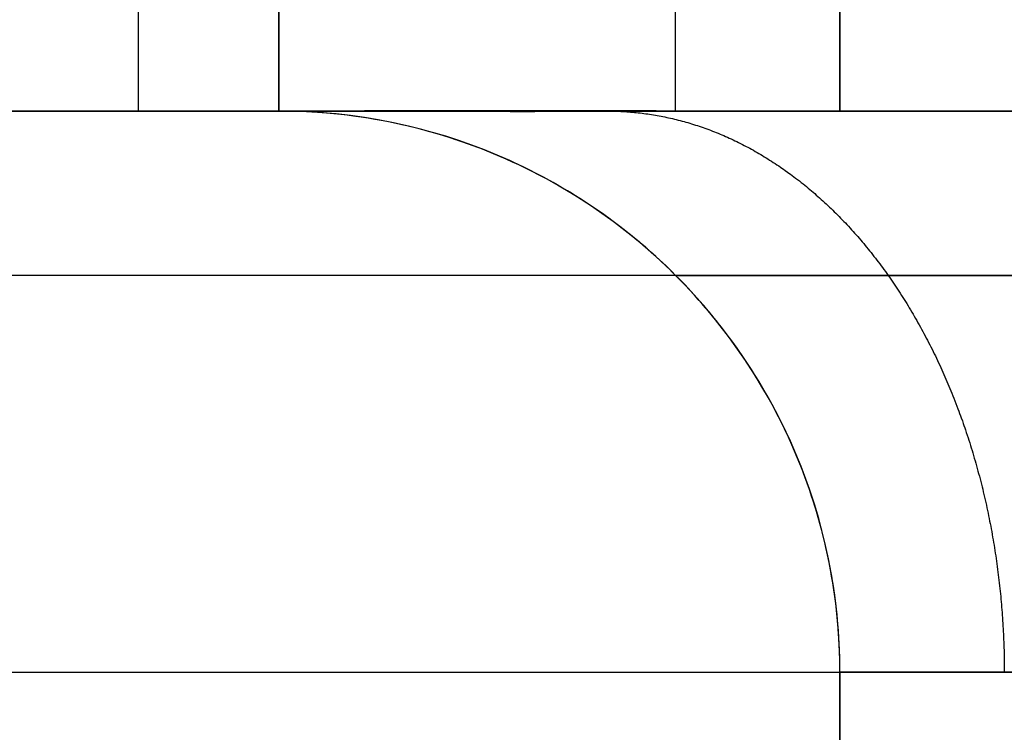
# Model space of a CAD drawing. Units: millimetres. Extents: x -235 to 763, y -77 to 352.
# Drawn here: x -99 to -94, y -3 to 0 of the extents above; entities that cross this region are included whole.
import ezdxf

# ---------------------------------------------------------------- set-up
doc = ezdxf.new("R2010")
doc.units = ezdxf.units.MM
doc.header["$MEASUREMENT"] = 0
for name, color, linetype, true_color in [('Enclosure', 254, 'Continuous', 0xe1e1e1), ('WMVMStandAssembly$WMVMStandFrame', 254, 'Continuous', 0xe1e1e1), ('WMVMStandAssembly$WMVMStandGusset', 254, 'Continuous', 0xe1e1e1)]:
    doc.layers.add(name, color=color, linetype=linetype, true_color=true_color)

msp = doc.modelspace()

# ---------------------------------------------------------------- linework, layer by layer
at = {"layer": 'Enclosure', "color": 254, "true_color": 0xe1e1e1}
msp.add_line((-142.8259, 0, -787.7243), (669.9741, 0, -787.7243), dxfattribs=at)
msp.add_open_spline([(-142.8259, 0, -288.5508), (-88.6392, 0, -288.5508), (-34.4525, 0, -288.5508), (73.9208, 0, -288.5508), (128.1075, 0, -288.5508), (236.4808, 0, -288.5508), (290.6675, 0, -288.5508), (399.0408, 0, -288.5508), (453.2275, 0, -288.5508), (561.6008, 0, -288.5508), (615.7875, 0, -288.5508), (669.9741, 0, -288.5508)], degree=3, knots=[0, 0, 0, 0, 0.2, 0.2, 0.4, 0.4, 0.6, 0.6, 0.8, 0.8, 1, 1, 1, 1], dxfattribs=at)
msp.add_open_spline([(-142.8259, 0, -288.5508), (-88.6392, 0, -288.5508), (-34.4525, 0, -288.5508), (73.9208, 0, -288.5508), (128.1075, 0, -288.5508), (236.4808, 0, -288.5508), (290.6675, 0, -288.5508), (399.0408, 0, -288.5508), (453.2275, 0, -288.5508), (561.6008, 0, -288.5508), (615.7875, 0, -288.5508), (669.9741, 0, -288.5508)], degree=3, knots=[0, 0, 0, 0, 0.2, 0.2, 0.4, 0.4, 0.6, 0.6, 0.8, 0.8, 1, 1, 1, 1], dxfattribs=at)
msp.add_open_spline([(669.9741, 0, -1286.8978), (399.0408, 0, -1286.8978), (128.1075, 0, -1286.8978), (-142.8259, 0, -1286.8978)], degree=3, dxfattribs=at)
msp.add_open_spline([(669.9741, 0, -1286.8978), (399.0408, 0, -1286.8978), (128.1075, 0, -1286.8978), (-142.8259, 0, -1286.8978)], degree=3, dxfattribs=at)
at = {"layer": 'WMVMStandAssembly$WMVMStandFrame', "color": 254, "true_color": 0xe1e1e1}
for p, q in [((670.2535, 0, -1201.4014), (-143.0545, 0, -1201.4014)), ((670.2535, -0.7439, -286.4753), (-143.0545, -0.7439, -286.4753)), ((-95.5384, -0.7439, -2114.5314), (-95.5384, -0.7439, -1244.556)), ((-95.5384, -0.744, -1188.676), (-95.5384, -0.744, -339.0714)), ((-94.7945, -48.26, -763.8737), (-94.7945, -2.54, -763.8737)), ((-94.7945, -2.54, -1679.5437), (-94.7945, -48.26, -1679.5437))]:
    msp.add_line(p, q, dxfattribs=at)
for centre, start, end in [((-97.3345, -2.54, -763.8737), 0, 89.9983), ((-97.3345, -2.54, -1679.5437), 360, 89.9991)]:
    msp.add_arc(centre, 2.54, start, end, dxfattribs=at)
for points, knots in [([(670.2535, 0, -288.2714), (616.033, 0, -288.2714), (561.8125, 0, -288.2714), (453.3714, 0, -288.2714), (399.1509, 0, -288.2714), (290.7098, 0, -288.2714), (236.4893, 0, -288.2714), (128.0482, 0, -288.2714), (73.8277, 0, -288.2714), (-34.6134, 0, -288.2714), (-88.8339, 0, -288.2714), (-143.0545, 0, -288.2714)], [0, 0, 0, 0, 0.2, 0.2, 0.4, 0.4, 0.6, 0.6, 0.8, 0.8, 1, 1, 1, 1]), ([(-143.0545, 0, -2114.5314), (-140.0065, 0, -2114.5314), (-136.9585, 0, -2114.5314), (-130.8625, 0, -2114.5314), (-127.8145, 0, -2114.5314), (-121.7185, 0, -2114.5314), (-118.6705, 0, -2114.5314), (-112.5745, 0, -2114.5314), (-109.5265, 0, -2114.5314), (-103.4305, 0, -2114.5314), (-100.3825, 0, -2114.5314), (-97.3345, 0, -2114.5314)], [0, 0, 0, 0, 0.2, 0.2, 0.4, 0.4, 0.6, 0.6, 0.8, 0.8, 1, 1, 1, 1]), ([(670.2535, 0, -288.2714), (616.033, 0, -288.2714), (561.8125, 0, -288.2714), (453.3714, 0, -288.2714), (399.1509, 0, -288.2714), (290.7098, 0, -288.2714), (236.4893, 0, -288.2714), (128.0482, 0, -288.2714), (73.8277, 0, -288.2714), (-34.6134, 0, -288.2714), (-88.8339, 0, -288.2714), (-143.0545, 0, -288.2714)], [0, 0, 0, 0, 0.2, 0.2, 0.4, 0.4, 0.6, 0.6, 0.8, 0.8, 1, 1, 1, 1]), ([(-143.0545, 0, -2114.5314), (-140.0065, 0, -2114.5314), (-136.9585, 0, -2114.5314), (-130.8625, 0, -2114.5314), (-127.8145, 0, -2114.5314), (-121.7185, 0, -2114.5314), (-118.6705, 0, -2114.5314), (-112.5745, 0, -2114.5314), (-109.5265, 0, -2114.5314), (-103.4305, 0, -2114.5314), (-100.3825, 0, -2114.5314), (-97.3345, 0, -2114.5314)], [0, 0, 0, 0, 0.2, 0.2, 0.4, 0.4, 0.6, 0.6, 0.8, 0.8, 1, 1, 1, 1]), ([(-97.3344, 0, -1188.676), (-97.3344, 0, -1132.0357), (-97.3345, 0, -1075.3954), (-97.3345, 0, -962.1148), (-97.3345, 0, -905.4745), (-97.3345, 0, -792.1938), (-97.3345, 0, -735.5535), (-97.3345, 0, -622.2729), (-97.3345, 0, -565.6326), (-97.3345, 0, -452.352), (-97.3345, 0, -395.7117), (-97.3344, 0, -339.0714)], [0, 0, 0, 0, 0.2, 0.2, 0.4, 0.4, 0.6, 0.6, 0.8, 0.8, 1, 1, 1, 1]), ([(-94.7945, -2.54, -2114.5314), (-94.7945, -2.274, -2114.5314), (-94.8365, -2.008, -2114.5314), (-95.0009, -1.5021, -2114.5314), (-95.1232, -1.2622, -2114.5314), (-95.4359, -0.8318, -2114.5314), (-95.6263, -0.6414, -2114.5314), (-96.0567, -0.3287, -2114.5314), (-96.2966, -0.2064, -2114.5314), (-96.8025, -0.0421, -2114.5314), (-97.0685, 0, -2114.5314), (-97.3345, 0, -2114.5314)], [0, 0, 0, 0, 0.2, 0.2, 0.4, 0.4, 0.6, 0.6, 0.8, 0.8, 1, 1, 1, 1]), ([(-97.3345, 0, -2114.5314), (-97.3345, 0, -2056.533), (-97.3345, 0, -1998.5347), (-97.3345, 0, -1882.538), (-97.3345, 0, -1824.5396), (-97.3345, 0, -1708.5429), (-97.3345, 0, -1650.5445), (-97.3345, 0, -1534.5478), (-97.3345, 0, -1476.5494), (-97.3344, 0, -1360.5527), (-97.3344, 0, -1302.5544), (-97.3344, 0, -1244.556)], [0, 0, 0, 0, 0.2, 0.2, 0.4, 0.4, 0.6, 0.6, 0.8, 0.8, 1, 1, 1, 1]), ([(-97.3345, 0, -2114.5314), (-97.3345, 0, -2056.533), (-97.3345, 0, -1998.5347), (-97.3345, 0, -1882.538), (-97.3345, 0, -1824.5396), (-97.3345, 0, -1708.5429), (-97.3345, 0, -1650.5445), (-97.3345, 0, -1534.5478), (-97.3345, 0, -1476.5494), (-97.3344, 0, -1360.5527), (-97.3344, 0, -1302.5544), (-97.3344, 0, -1244.556)], [0, 0, 0, 0, 0.2, 0.2, 0.4, 0.4, 0.6, 0.6, 0.8, 0.8, 1, 1, 1, 1]), ([(-97.3344, 0, -1188.676), (-97.3344, 0, -1132.0357), (-97.3345, 0, -1075.3954), (-97.3345, 0, -962.1148), (-97.3345, 0, -905.4745), (-97.3345, 0, -792.1938), (-97.3345, 0, -735.5535), (-97.3345, 0, -622.2729), (-97.3345, 0, -565.6326), (-97.3345, 0, -452.352), (-97.3345, 0, -395.7117), (-97.3344, 0, -339.0714)], [0, 0, 0, 0, 0.2, 0.2, 0.4, 0.4, 0.6, 0.6, 0.8, 0.8, 1, 1, 1, 1]), ([(-94.7945, -2.54, -2114.5314), (-94.7945, -2.274, -2114.5314), (-94.8365, -2.008, -2114.5314), (-95.0009, -1.5021, -2114.5314), (-95.1232, -1.2622, -2114.5314), (-95.4359, -0.8318, -2114.5314), (-95.6263, -0.6414, -2114.5314), (-96.0567, -0.3287, -2114.5314), (-96.2966, -0.2064, -2114.5314), (-96.8025, -0.0421, -2114.5314), (-97.0685, 0, -2114.5314), (-97.3345, 0, -2114.5314)], [0, 0, 0, 0, 0.2, 0.2, 0.4, 0.4, 0.6, 0.6, 0.8, 0.8, 1, 1, 1, 1]), ([(-94.7945, -2.54, -1188.676), (-94.7946, -2.2076, -1188.676), (-94.8606, -1.8752, -1188.676), (-94.9878, -1.568, -1188.676), (-95.115, -1.2608, -1188.676), (-95.3033, -0.9791, -1188.676), (-95.5384, -0.744, -1188.676), (-95.7735, -0.5089, -1188.676), (-96.0552, -0.3206, -1188.676), (-96.3624, -0.1934, -1188.676), (-96.6696, -0.0661, -1188.676), (-97.002, -0.0001, -1188.676), (-97.3344, 0, -1188.676)], [0, 0, 0, 0, 0.25, 0.25, 0.25, 0.5, 0.5, 0.5, 0.75, 0.75, 0.75, 1, 1, 1, 1]), ([(-94.7945, -2.54, -339.0714), (-94.7945, -2.2075, -339.0714), (-94.8606, -1.8752, -339.0714), (-94.9878, -1.568, -339.0714), (-95.115, -1.2608, -339.0714), (-95.3033, -0.9791, -339.0714), (-95.5384, -0.744, -339.0714), (-95.7735, -0.5089, -339.0714), (-96.0552, -0.3206, -339.0714), (-96.3624, -0.1934, -339.0714), (-96.6696, -0.0661, -339.0714), (-97.0019, 0, -339.0714), (-97.3344, 0, -339.0714)], [0, 0, 0, 0, 0.25, 0.25, 0.25, 0.5, 0.5, 0.5, 0.75, 0.75, 0.75, 1, 1, 1, 1]), ([(-94.7945, -2.54, -1188.676), (-94.7946, -2.2076, -1188.676), (-94.8606, -1.8752, -1188.676), (-94.9878, -1.568, -1188.676), (-95.115, -1.2608, -1188.676), (-95.3033, -0.9791, -1188.676), (-95.5384, -0.744, -1188.676), (-95.7735, -0.5089, -1188.676), (-96.0552, -0.3206, -1188.676), (-96.3624, -0.1934, -1188.676), (-96.6696, -0.0661, -1188.676), (-97.002, -0.0001, -1188.676), (-97.3344, 0, -1188.676)], [0, 0, 0, 0, 0.25, 0.25, 0.25, 0.5, 0.5, 0.5, 0.75, 0.75, 0.75, 1, 1, 1, 1]), ([(-97.3344, 0, -339.0714), (-97.3344, 0, -338.5394), (-97.2502, 0, -338.0075), (-96.9216, 0, -336.9956), (-96.6778, 0, -336.5152), (-96.0515, 0, -335.6552), (-95.6708, 0, -335.2743), (-94.8101, 0, -334.6489), (-94.3303, 0, -334.4043), (-93.3184, 0, -334.0756), (-92.7864, 0, -333.9915), (-92.2545, 0, -333.9915)], [0, 0, 0, 0, 0.2, 0.2, 0.4, 0.4, 0.6, 0.6, 0.8, 0.8, 1, 1, 1, 1]), ([(-94.7945, -2.54, -339.0714), (-94.7945, -2.2075, -339.0714), (-94.8606, -1.8752, -339.0714), (-94.9878, -1.568, -339.0714), (-95.115, -1.2608, -339.0714), (-95.3033, -0.9791, -339.0714), (-95.5384, -0.744, -339.0714), (-95.7735, -0.5089, -339.0714), (-96.0552, -0.3206, -339.0714), (-96.3624, -0.1934, -339.0714), (-96.6696, -0.0661, -339.0714), (-97.0019, 0, -339.0714), (-97.3344, 0, -339.0714)], [0, 0, 0, 0, 0.25, 0.25, 0.25, 0.5, 0.5, 0.5, 0.75, 0.75, 0.75, 1, 1, 1, 1]), ([(-97.3344, 0, -1244.556), (-97.3344, 0, -1244.024), (-97.2502, 0, -1243.4921), (-96.9216, 0, -1242.4802), (-96.6778, 0, -1241.9998), (-96.0515, 0, -1241.1398), (-95.6708, 0, -1240.7589), (-94.8101, 0, -1240.1335), (-94.3303, 0, -1239.8889), (-93.3184, 0, -1239.5602), (-92.7864, 0, -1239.4761), (-92.2545, 0, -1239.4761)], [0, 0, 0, 0, 0.2, 0.2, 0.4, 0.4, 0.6, 0.6, 0.8, 0.8, 1, 1, 1, 1]), ([(-94.7945, -2.54, -1244.556), (-94.7946, -2.2076, -1244.556), (-94.8606, -1.8752, -1244.556), (-94.9878, -1.568, -1244.556), (-95.115, -1.2608, -1244.556), (-95.3033, -0.9791, -1244.556), (-95.5384, -0.744, -1244.556), (-95.7735, -0.5089, -1244.556), (-96.0552, -0.3206, -1244.556), (-96.3624, -0.1934, -1244.556), (-96.6696, -0.0661, -1244.556), (-97.002, -0.0001, -1244.556), (-97.3344, 0, -1244.556)], [0, 0, 0, 0, 0.25, 0.25, 0.25, 0.5, 0.5, 0.5, 0.75, 0.75, 0.75, 1, 1, 1, 1]), ([(-94.7945, -2.54, -1244.556), (-94.7946, -2.2076, -1244.556), (-94.8606, -1.8752, -1244.556), (-94.9878, -1.568, -1244.556), (-95.115, -1.2608, -1244.556), (-95.3033, -0.9791, -1244.556), (-95.5384, -0.744, -1244.556), (-95.7735, -0.5089, -1244.556), (-96.0552, -0.3206, -1244.556), (-96.3624, -0.1934, -1244.556), (-96.6696, -0.0661, -1244.556), (-97.002, -0.0001, -1244.556), (-97.3344, 0, -1244.556)], [0, 0, 0, 0, 0.25, 0.25, 0.25, 0.5, 0.5, 0.5, 0.75, 0.75, 0.75, 1, 1, 1, 1]), ([(-97.3344, 0, -1244.556), (-97.3344, 0, -1244.024), (-97.2502, 0, -1243.4921), (-96.9216, 0, -1242.4802), (-96.6778, 0, -1241.9998), (-96.0515, 0, -1241.1398), (-95.6708, 0, -1240.7589), (-94.8101, 0, -1240.1335), (-94.3303, 0, -1239.8889), (-93.3184, 0, -1239.5602), (-92.7864, 0, -1239.4761), (-92.2545, 0, -1239.4761)], [0, 0, 0, 0, 0.2, 0.2, 0.4, 0.4, 0.6, 0.6, 0.8, 0.8, 1, 1, 1, 1]), ([(-97.3344, 0, -339.0714), (-97.3344, 0, -338.5394), (-97.2502, 0, -338.0075), (-96.9216, 0, -336.9956), (-96.6778, 0, -336.5152), (-96.0515, 0, -335.6552), (-95.6708, 0, -335.2743), (-94.8101, 0, -334.6489), (-94.3303, 0, -334.4043), (-93.3184, 0, -334.0756), (-92.7864, 0, -333.9915), (-92.2545, 0, -333.9915)], [0, 0, 0, 0, 0.2, 0.2, 0.4, 0.4, 0.6, 0.6, 0.8, 0.8, 1, 1, 1, 1]), ([(-143.0545, -2.54, -285.7314), (-88.8339, -2.54, -285.7314), (-34.6134, -2.54, -285.7314), (73.8277, -2.54, -285.7314), (128.0482, -2.54, -285.7314), (236.4893, -2.54, -285.7314), (290.7098, -2.54, -285.7314), (399.1509, -2.54, -285.7314), (453.3714, -2.54, -285.7314), (561.8125, -2.54, -285.7314), (616.033, -2.54, -285.7314), (670.2535, -2.54, -285.7314)], [0, 0, 0, 0, 0.2, 0.2, 0.4, 0.4, 0.6, 0.6, 0.8, 0.8, 1, 1, 1, 1]), ([(-143.0545, -2.54, -285.7314), (-88.8339, -2.54, -285.7314), (-34.6134, -2.54, -285.7314), (73.8277, -2.54, -285.7314), (128.0482, -2.54, -285.7314), (236.4893, -2.54, -285.7314), (290.7098, -2.54, -285.7314), (399.1509, -2.54, -285.7314), (453.3714, -2.54, -285.7314), (561.8125, -2.54, -285.7314), (616.033, -2.54, -285.7314), (670.2535, -2.54, -285.7314)], [0, 0, 0, 0, 0.2, 0.2, 0.4, 0.4, 0.6, 0.6, 0.8, 0.8, 1, 1, 1, 1]), ([(-94.7945, -2.54, -339.0714), (-94.7945, -2.54, -395.7117), (-94.7945, -2.54, -452.352), (-94.7945, -2.54, -565.6326), (-94.7945, -2.54, -622.2729), (-94.7945, -2.54, -735.5535), (-94.7945, -2.54, -792.1938), (-94.7945, -2.54, -905.4745), (-94.7945, -2.54, -962.1148), (-94.7945, -2.54, -1075.3954), (-94.7945, -2.54, -1132.0357), (-94.7945, -2.54, -1188.676)], [0, 0, 0, 0, 0.2, 0.2, 0.4, 0.4, 0.6, 0.6, 0.8, 0.8, 1, 1, 1, 1]), ([(-92.2545, -2.54, -336.5314), (-92.587, -2.54, -336.5314), (-92.9193, -2.54, -336.5975), (-93.2265, -2.54, -336.7247), (-93.5337, -2.54, -336.852), (-93.8154, -2.54, -337.0402), (-94.0505, -2.54, -337.2753), (-94.2856, -2.54, -337.5104), (-94.4739, -2.54, -337.7922), (-94.6011, -2.54, -338.0994), (-94.7284, -2.54, -338.4066), (-94.7945, -2.54, -338.7389), (-94.7945, -2.54, -339.0714)], [0, 0, 0, 0, 0.25, 0.25, 0.25, 0.5, 0.5, 0.5, 0.75, 0.75, 0.75, 1, 1, 1, 1]), ([(-92.2545, -2.54, -1242.016), (-92.587, -2.54, -1242.016), (-92.9193, -2.54, -1242.0821), (-93.2265, -2.54, -1242.2093), (-93.5337, -2.54, -1242.3366), (-93.8154, -2.54, -1242.5248), (-94.0505, -2.54, -1242.7599), (-94.2856, -2.54, -1242.995), (-94.4739, -2.54, -1243.2768), (-94.6011, -2.54, -1243.584), (-94.7284, -2.54, -1243.8912), (-94.7945, -2.54, -1244.2235), (-94.7945, -2.54, -1244.556)], [0, 0, 0, 0, 0.25, 0.25, 0.25, 0.5, 0.5, 0.5, 0.75, 0.75, 0.75, 1, 1, 1, 1]), ([(-94.7945, -2.54, -1188.676), (-94.7945, -5.588, -1188.676), (-94.7945, -8.636, -1188.676), (-94.7945, -14.732, -1188.676), (-94.7945, -17.78, -1188.676), (-94.7945, -23.876, -1188.676), (-94.7945, -26.924, -1188.676), (-94.7945, -33.02, -1188.676), (-94.7945, -36.068, -1188.676), (-94.7945, -42.164, -1188.676), (-94.7945, -45.212, -1188.676), (-94.7945, -48.26, -1188.676)], [0, 0, 0, 0, 0.2, 0.2, 0.4, 0.4, 0.6, 0.6, 0.8, 0.8, 1, 1, 1, 1]), ([(-94.7945, -48.26, -339.0714), (-94.7945, -45.212, -339.0714), (-94.7945, -42.164, -339.0714), (-94.7945, -36.068, -339.0714), (-94.7945, -33.02, -339.0714), (-94.7945, -26.924, -339.0714), (-94.7945, -23.876, -339.0714), (-94.7945, -17.78, -339.0714), (-94.7945, -14.732, -339.0714), (-94.7945, -8.636, -339.0714), (-94.7945, -5.588, -339.0714), (-94.7945, -2.54, -339.0714)], [0, 0, 0, 0, 0.2, 0.2, 0.4, 0.4, 0.6, 0.6, 0.8, 0.8, 1, 1, 1, 1]), ([(-92.2545, -2.54, -336.5314), (-92.587, -2.54, -336.5314), (-92.9193, -2.54, -336.5975), (-93.2265, -2.54, -336.7247), (-93.5337, -2.54, -336.852), (-93.8154, -2.54, -337.0402), (-94.0505, -2.54, -337.2753), (-94.2856, -2.54, -337.5104), (-94.4739, -2.54, -337.7922), (-94.6011, -2.54, -338.0994), (-94.7284, -2.54, -338.4066), (-94.7945, -2.54, -338.7389), (-94.7945, -2.54, -339.0714)], [0, 0, 0, 0, 0.25, 0.25, 0.25, 0.5, 0.5, 0.5, 0.75, 0.75, 0.75, 1, 1, 1, 1]), ([(-94.7945, -2.54, -1188.676), (-94.7945, -5.588, -1188.676), (-94.7945, -8.636, -1188.676), (-94.7945, -14.732, -1188.676), (-94.7945, -17.78, -1188.676), (-94.7945, -23.876, -1188.676), (-94.7945, -26.924, -1188.676), (-94.7945, -33.02, -1188.676), (-94.7945, -36.068, -1188.676), (-94.7945, -42.164, -1188.676), (-94.7945, -45.212, -1188.676), (-94.7945, -48.26, -1188.676)], [0, 0, 0, 0, 0.2, 0.2, 0.4, 0.4, 0.6, 0.6, 0.8, 0.8, 1, 1, 1, 1]), ([(-94.7945, -2.54, -339.0714), (-94.7945, -2.54, -395.7117), (-94.7945, -2.54, -452.352), (-94.7945, -2.54, -565.6326), (-94.7945, -2.54, -622.2729), (-94.7945, -2.54, -735.5535), (-94.7945, -2.54, -792.1938), (-94.7945, -2.54, -905.4745), (-94.7945, -2.54, -962.1148), (-94.7945, -2.54, -1075.3954), (-94.7945, -2.54, -1132.0357), (-94.7945, -2.54, -1188.676)], [0, 0, 0, 0, 0.2, 0.2, 0.4, 0.4, 0.6, 0.6, 0.8, 0.8, 1, 1, 1, 1]), ([(-94.7945, -48.26, -339.0714), (-94.7945, -45.212, -339.0714), (-94.7945, -42.164, -339.0714), (-94.7945, -36.068, -339.0714), (-94.7945, -33.02, -339.0714), (-94.7945, -26.924, -339.0714), (-94.7945, -23.876, -339.0714), (-94.7945, -17.78, -339.0714), (-94.7945, -14.732, -339.0714), (-94.7945, -8.636, -339.0714), (-94.7945, -5.588, -339.0714), (-94.7945, -2.54, -339.0714)], [0, 0, 0, 0, 0.2, 0.2, 0.4, 0.4, 0.6, 0.6, 0.8, 0.8, 1, 1, 1, 1]), ([(-94.7945, -48.26, -1244.556), (-94.7945, -45.212, -1244.556), (-94.7945, -42.164, -1244.556), (-94.7945, -36.068, -1244.556), (-94.7945, -33.02, -1244.556), (-94.7945, -26.924, -1244.556), (-94.7945, -23.876, -1244.556), (-94.7945, -17.78, -1244.556), (-94.7945, -14.732, -1244.556), (-94.7945, -8.636, -1244.556), (-94.7945, -5.588, -1244.556), (-94.7945, -2.54, -1244.556)], [0, 0, 0, 0, 0.2, 0.2, 0.4, 0.4, 0.6, 0.6, 0.8, 0.8, 1, 1, 1, 1]), ([(-92.2545, -2.54, -1242.016), (-92.587, -2.54, -1242.016), (-92.9193, -2.54, -1242.0821), (-93.2265, -2.54, -1242.2093), (-93.5337, -2.54, -1242.3366), (-93.8154, -2.54, -1242.5248), (-94.0505, -2.54, -1242.7599), (-94.2856, -2.54, -1242.995), (-94.4739, -2.54, -1243.2768), (-94.6011, -2.54, -1243.584), (-94.7284, -2.54, -1243.8912), (-94.7945, -2.54, -1244.2235), (-94.7945, -2.54, -1244.556)], [0, 0, 0, 0, 0.25, 0.25, 0.25, 0.5, 0.5, 0.5, 0.75, 0.75, 0.75, 1, 1, 1, 1]), ([(-94.7945, -48.26, -2114.5314), (-94.7945, -45.212, -2114.5314), (-94.7945, -42.164, -2114.5314), (-94.7944, -36.068, -2114.5314), (-94.7944, -33.02, -2114.5314), (-94.7944, -26.924, -2114.5314), (-94.7944, -23.876, -2114.5314), (-94.7944, -17.78, -2114.5314), (-94.7944, -14.732, -2114.5314), (-94.7945, -8.636, -2114.5314), (-94.7945, -5.588, -2114.5314), (-94.7945, -2.54, -2114.5314)], [0, 0, 0, 0, 0.2, 0.2, 0.4, 0.4, 0.6, 0.6, 0.8, 0.8, 1, 1, 1, 1]), ([(-94.7945, -48.26, -1244.556), (-94.7945, -45.212, -1244.556), (-94.7945, -42.164, -1244.556), (-94.7945, -36.068, -1244.556), (-94.7945, -33.02, -1244.556), (-94.7945, -26.924, -1244.556), (-94.7945, -23.876, -1244.556), (-94.7945, -17.78, -1244.556), (-94.7945, -14.732, -1244.556), (-94.7945, -8.636, -1244.556), (-94.7945, -5.588, -1244.556), (-94.7945, -2.54, -1244.556)], [0, 0, 0, 0, 0.2, 0.2, 0.4, 0.4, 0.6, 0.6, 0.8, 0.8, 1, 1, 1, 1]), ([(-94.7945, -48.26, -2114.5314), (-94.7945, -45.212, -2114.5314), (-94.7945, -42.164, -2114.5314), (-94.7944, -36.068, -2114.5314), (-94.7944, -33.02, -2114.5314), (-94.7944, -26.924, -2114.5314), (-94.7944, -23.876, -2114.5314), (-94.7944, -17.78, -2114.5314), (-94.7944, -14.732, -2114.5314), (-94.7945, -8.636, -2114.5314), (-94.7945, -5.588, -2114.5314), (-94.7945, -2.54, -2114.5314)], [0, 0, 0, 0, 0.2, 0.2, 0.4, 0.4, 0.6, 0.6, 0.8, 0.8, 1, 1, 1, 1])]:
    msp.add_open_spline(points, degree=3, knots=knots, dxfattribs=at)
at = {"layer": 'WMVMStandAssembly$WMVMStandFrame', "color": 254, "true_color": 0xe1e1e1, "extrusion": (0, 1, 0)}
msp.add_open_spline([(-92.2545, 0, -1193.7558), (-92.7864, 0, -1193.7558), (-93.3184, 0, -1193.6717), (-94.3303, 0, -1193.3431), (-94.8102, 0, -1193.0986), (-95.6709, 0, -1192.4732), (-96.0514, 0, -1192.0922), (-96.6785, 0, -1191.2327), (-96.9224, 0, -1190.752), (-97.2497, 0, -1189.7397), (-97.3344, 0, -1189.208), (-97.3344, 0, -1188.676)], degree=3, knots=[0, 0, 0, 0, 0.2, 0.2, 0.4, 0.4, 0.6, 0.6, 0.8, 0.8, 1, 1, 1, 1], dxfattribs=at)
msp.add_open_spline([(-92.2545, 0, -1193.7558), (-92.7864, 0, -1193.7558), (-93.3184, 0, -1193.6717), (-94.3303, 0, -1193.3431), (-94.8102, 0, -1193.0986), (-95.6709, 0, -1192.4732), (-96.0514, 0, -1192.0922), (-96.6785, 0, -1191.2327), (-96.9224, 0, -1190.752), (-97.2497, 0, -1189.7397), (-97.3344, 0, -1189.208), (-97.3344, 0, -1188.676)], degree=3, knots=[0, 0, 0, 0, 0.2, 0.2, 0.4, 0.4, 0.6, 0.6, 0.8, 0.8, 1, 1, 1, 1], dxfattribs=at)
at = {"layer": 'WMVMStandAssembly$WMVMStandFrame', "color": 254, "true_color": 0xe1e1e1, "extrusion": (0.707107, -2.39996e-12, -0.707107)}
msp.add_open_spline([(-95.8465, 0, -1192.268), (-95.5644, 0, -1191.9859), (-95.2823, -0.0784, -1191.7038), (-95.0147, -0.2351, -1191.4362), (-94.5374, -0.6886, -1190.9589), (-94.2168, -1.3636, -1190.6383), (-94.1059, -1.742, -1190.5274), (-94.0505, -2.141, -1190.472), (-94.0505, -2.54, -1190.472)], degree=5, knots=[1.570854, 1.570854, 1.570854, 1.570854, 1.570854, 1.570854, 2.356194, 2.356194, 2.356194, 3.141593, 3.141593, 3.141593, 3.141593, 3.141593, 3.141593], dxfattribs=at)
at = {"layer": 'WMVMStandAssembly$WMVMStandFrame', "color": 254, "true_color": 0xe1e1e1, "extrusion": (-0.707107, -4.69629e-12, -0.707107)}
msp.add_open_spline([(-95.8465, 0, -335.4794), (-95.5644, 0, -335.7615), (-95.2823, -0.0784, -336.0436), (-95.0147, -0.2351, -336.3112), (-94.5374, -0.6886, -336.7885), (-94.2168, -1.3636, -337.1091), (-94.1059, -1.742, -337.22), (-94.0505, -2.141, -337.2753), (-94.0505, -2.54, -337.2753)], degree=5, knots=[1.570836, 1.570836, 1.570836, 1.570836, 1.570836, 1.570836, 2.356194, 2.356194, 2.356194, 3.141593, 3.141593, 3.141593, 3.141593, 3.141593, 3.141593], dxfattribs=at)
at = {"layer": 'WMVMStandAssembly$WMVMStandFrame', "color": 254, "true_color": 0xe1e1e1, "extrusion": (-0.707107, -2.19149e-11, -0.707107)}
msp.add_open_spline([(-95.8465, 0, -1240.964), (-95.5644, 0, -1241.2461), (-95.2823, -0.0784, -1241.5282), (-95.0147, -0.2351, -1241.7958), (-94.5374, -0.6886, -1242.2731), (-94.2168, -1.3636, -1242.5937), (-94.1059, -1.742, -1242.7046), (-94.0505, -2.141, -1242.7599), (-94.0505, -2.54, -1242.7599)], degree=5, knots=[1.570836, 1.570836, 1.570836, 1.570836, 1.570836, 1.570836, 2.356194, 2.356194, 2.356194, 3.141593, 3.141593, 3.141593, 3.141593, 3.141593, 3.141593], dxfattribs=at)
at = {"layer": 'WMVMStandAssembly$WMVMStandFrame', "color": 254, "true_color": 0xe1e1e1, "extrusion": (-4.19306e-14, 1, -5.48783e-14)}
msp.add_open_spline([(-92.2545, -0.7439, -1191.9599), (-92.7703, -0.7439, -1191.9599), (-93.2862, -0.7439, -1191.8587), (-93.7755, -0.7439, -1191.656), (-94.6482, -0.7439, -1191.0697), (-95.2345, -0.7439, -1190.197), (-95.4372, -0.7439, -1189.7077), (-95.5384, -0.7439, -1189.1918), (-95.5384, -0.7439, -1188.676)], degree=5, knots=[4.712389, 4.712389, 4.712389, 4.712389, 4.712389, 4.712389, 5.497787, 5.497787, 5.497787, 6.283185, 6.283185, 6.283185, 6.283185, 6.283185, 6.283185], dxfattribs=at)
at = {"layer": 'WMVMStandAssembly$WMVMStandFrame', "color": 254, "true_color": 0xe1e1e1, "extrusion": (-2.14425e-14, -1, 3.57059e-14)}
msp.add_open_spline([(-95.5384, -0.7439, -339.0714), (-95.5384, -0.7439, -338.5556), (-95.4372, -0.7439, -338.0397), (-95.2345, -0.7439, -337.5504), (-94.6482, -0.7439, -336.6777), (-93.7755, -0.7439, -336.0914), (-93.2862, -0.7439, -335.8887), (-92.7703, -0.7439, -335.7874), (-92.2545, -0.7439, -335.7874)], degree=5, knots=[0, 0, 0, 0, 0, 0, 0.785398, 0.785398, 0.785398, 1.570796, 1.570796, 1.570796, 1.570796, 1.570796, 1.570796], dxfattribs=at)
at = {"layer": 'WMVMStandAssembly$WMVMStandFrame', "color": 254, "true_color": 0xe1e1e1, "extrusion": (-9.49329e-14, -1, 4.97351e-14)}
msp.add_open_spline([(-95.5384, -0.7439, -1244.556), (-95.5384, -0.7439, -1244.0402), (-95.4372, -0.7439, -1243.5243), (-95.2345, -0.7439, -1243.035), (-94.6482, -0.7439, -1242.1623), (-93.7755, -0.7439, -1241.576), (-93.2862, -0.7439, -1241.3733), (-92.7703, -0.7439, -1241.272), (-92.2545, -0.7439, -1241.272)], degree=5, knots=[0, 0, 0, 0, 0, 0, 0.785398, 0.785398, 0.785398, 1.570796, 1.570796, 1.570796, 1.570796, 1.570796, 1.570796], dxfattribs=at)
at = {"layer": 'WMVMStandAssembly$WMVMStandFrame', "color": 254, "true_color": 0xe1e1e1, "extrusion": (-8.30074e-15, -1, -2.70592e-15)}
msp.add_open_spline([(-94.7945, -2.54, -1188.676), (-94.7945, -2.54, -1189.0085), (-94.7284, -2.54, -1189.3408), (-94.6011, -2.54, -1189.648), (-94.4739, -2.54, -1189.9552), (-94.2856, -2.54, -1190.2369), (-94.0505, -2.54, -1190.472), (-93.8154, -2.54, -1190.7072), (-93.5337, -2.54, -1190.8954), (-93.2265, -2.54, -1191.0226), (-92.9193, -2.54, -1191.1499), (-92.587, -2.54, -1191.216), (-92.2545, -2.54, -1191.216)], degree=3, knots=[0, 0, 0, 0, 0.25, 0.25, 0.25, 0.5, 0.5, 0.5, 0.75, 0.75, 0.75, 1, 1, 1, 1], dxfattribs=at)
msp.add_open_spline([(-94.7945, -2.54, -1188.676), (-94.7945, -2.54, -1189.0085), (-94.7284, -2.54, -1189.3408), (-94.6011, -2.54, -1189.648), (-94.4739, -2.54, -1189.9552), (-94.2856, -2.54, -1190.2369), (-94.0505, -2.54, -1190.472), (-93.8154, -2.54, -1190.7072), (-93.5337, -2.54, -1190.8954), (-93.2265, -2.54, -1191.0226), (-92.9193, -2.54, -1191.1499), (-92.587, -2.54, -1191.216), (-92.2545, -2.54, -1191.216)], degree=3, knots=[0, 0, 0, 0, 0.25, 0.25, 0.25, 0.5, 0.5, 0.5, 0.75, 0.75, 0.75, 1, 1, 1, 1], dxfattribs=at)
at = {"layer": 'WMVMStandAssembly$WMVMStandFrame', "color": 254, "true_color": 0xe1e1e1, "extrusion": (3.2025e-10, 1, -8.25522e-13)}
msp.add_open_spline([(-94.7945, -2.54, -1244.556), (-94.7945, -2.54, -1302.5544), (-94.7945, -2.54, -1360.5527), (-94.7945, -2.54, -1476.5494), (-94.7945, -2.54, -1534.5478), (-94.7945, -2.54, -1650.5445), (-94.7945, -2.54, -1708.5429), (-94.7945, -2.54, -1824.5396), (-94.7945, -2.54, -1882.538), (-94.7945, -2.54, -1998.5347), (-94.7945, -2.54, -2056.533), (-94.7945, -2.54, -2114.5314)], degree=3, knots=[0, 0, 0, 0, 0.2, 0.2, 0.4, 0.4, 0.6, 0.6, 0.8, 0.8, 1, 1, 1, 1], dxfattribs=at)
msp.add_open_spline([(-94.7945, -2.54, -1244.556), (-94.7945, -2.54, -1302.5544), (-94.7945, -2.54, -1360.5527), (-94.7945, -2.54, -1476.5494), (-94.7945, -2.54, -1534.5478), (-94.7945, -2.54, -1650.5445), (-94.7945, -2.54, -1708.5429), (-94.7945, -2.54, -1824.5396), (-94.7945, -2.54, -1882.538), (-94.7945, -2.54, -1998.5347), (-94.7945, -2.54, -2056.533), (-94.7945, -2.54, -2114.5314)], degree=3, knots=[0, 0, 0, 0, 0.2, 0.2, 0.4, 0.4, 0.6, 0.6, 0.8, 0.8, 1, 1, 1, 1], dxfattribs=at)
at = {"layer": 'WMVMStandAssembly$WMVMStandGusset', "color": 254, "true_color": 0xe1e1e1}
for p, q in [((-95.5384, 0, -1971.8994), (-95.5384, 142.6317, -2114.5311)), ((-97.9695, 0, -2006.7683), (-97.9695, 107.7631, -2114.5314)), ((-94.7945, 107.7631, -2114.5314), (-94.7945, 0, -2006.7683)), ((-95.5384, 0, -2041.6372), (-95.5384, 72.8944, -2114.5317)), ((-94.7945, 0, -2006.7683), (-97.9695, 0, -2006.7683))]:
    msp.add_line(p, q, dxfattribs=at)
at = {"layer": 'WMVMStandAssembly$WMVMStandGusset', "color": 254, "true_color": 0xe1e1e1, "extrusion": (-1, 7.04305e-12, 7.29526e-11)}
msp.add_open_spline([(-97.3345, 143.684, -2114.5314), (-97.3345, 134.1051, -2104.9524), (-97.3345, 124.5262, -2095.3735), (-97.3345, 105.3683, -2076.2156), (-97.3345, 95.7894, -2066.6367), (-97.3345, 76.6315, -2047.4788), (-97.3345, 67.0526, -2037.8999), (-97.3345, 47.8947, -2018.742), (-97.3345, 38.3157, -2009.163), (-97.3345, 19.1579, -1990.0052), (-97.3345, 9.5789, -1980.4262), (-97.3345, 0, -1970.8473)], degree=3, knots=[0, 0, 0, 0, 0.2, 0.2, 0.4, 0.4, 0.6, 0.6, 0.8, 0.8, 1, 1, 1, 1], dxfattribs=at)
msp.add_open_spline([(-97.3345, 143.684, -2114.5314), (-97.3345, 134.1051, -2104.9524), (-97.3345, 124.5262, -2095.3735), (-97.3345, 105.3683, -2076.2156), (-97.3345, 95.7894, -2066.6367), (-97.3345, 76.6315, -2047.4788), (-97.3345, 67.0526, -2037.8999), (-97.3345, 47.8947, -2018.742), (-97.3345, 38.3157, -2009.163), (-97.3345, 19.1579, -1990.0052), (-97.3345, 9.5789, -1980.4262), (-97.3345, 0, -1970.8473)], degree=3, knots=[0, 0, 0, 0, 0.2, 0.2, 0.4, 0.4, 0.6, 0.6, 0.8, 0.8, 1, 1, 1, 1], dxfattribs=at)
at = {"layer": 'WMVMStandAssembly$WMVMStandGusset', "color": 254, "true_color": 0xe1e1e1, "extrusion": (3.32268e-09, 0.707107, 0.707107)}
msp.add_open_spline([(-94.7945, 0, -1974.4394), (-94.7945, 46.6973, -2021.1367), (-94.7945, 93.3947, -2067.8341), (-94.7945, 140.092, -2114.5314)], degree=3, dxfattribs=at)
msp.add_open_spline([(-94.7945, 0, -1974.4394), (-94.7945, 46.6973, -2021.1367), (-94.7945, 93.3947, -2067.8341), (-94.7945, 140.092, -2114.5314)], degree=3, dxfattribs=at)
at = {"layer": 'WMVMStandAssembly$WMVMStandGusset', "color": 254, "true_color": 0xe1e1e1}
for points, knots in [([(-97.9695, 0, -1975.3374), (-97.9695, 9.2796, -1984.617), (-97.9695, 18.5592, -1993.8966), (-97.9695, 37.1184, -2012.4558), (-97.9695, 46.398, -2021.7354), (-97.9695, 64.9572, -2040.2946), (-97.9695, 74.2368, -2049.5742), (-97.9695, 92.796, -2068.1334), (-97.9695, 102.0756, -2077.413), (-97.9695, 120.6348, -2095.9722), (-97.9695, 129.9144, -2105.2518), (-97.9695, 139.194, -2114.5314)], [0, 0, 0, 0, 0.2, 0.2, 0.4, 0.4, 0.6, 0.6, 0.8, 0.8, 1, 1, 1, 1]), ([(-97.9695, 0, -1975.3374), (-97.9695, 9.2796, -1984.617), (-97.9695, 18.5592, -1993.8966), (-97.9695, 37.1184, -2012.4558), (-97.9695, 46.398, -2021.7354), (-97.9695, 64.9572, -2040.2946), (-97.9695, 74.2368, -2049.5742), (-97.9695, 92.796, -2068.1334), (-97.9695, 102.0756, -2077.413), (-97.9695, 120.6348, -2095.9722), (-97.9695, 129.9144, -2105.2518), (-97.9695, 139.194, -2114.5314)], [0, 0, 0, 0, 0.2, 0.2, 0.4, 0.4, 0.6, 0.6, 0.8, 0.8, 1, 1, 1, 1]), ([(-97.9695, 0, -2038.1992), (-97.9695, 5.0888, -2043.288), (-97.9695, 10.1776, -2048.3768), (-97.9695, 20.3552, -2058.5545), (-97.9695, 25.4441, -2063.6433), (-97.9695, 35.6217, -2073.8209), (-97.9695, 40.7105, -2078.9097), (-97.9695, 50.8881, -2089.0873), (-97.9695, 55.9769, -2094.1761), (-97.9695, 66.1546, -2104.3538), (-97.9695, 71.2434, -2109.4426), (-97.9695, 76.3322, -2114.5314)], [0, 0, 0, 0, 0.2, 0.2, 0.4, 0.4, 0.6, 0.6, 0.8, 0.8, 1, 1, 1, 1]), ([(-97.9695, 0, -2038.1992), (-97.9695, 5.0888, -2043.288), (-97.9695, 10.1776, -2048.3768), (-97.9695, 20.3552, -2058.5545), (-97.9695, 25.4441, -2063.6433), (-97.9695, 35.6217, -2073.8209), (-97.9695, 40.7105, -2078.9097), (-97.9695, 50.8881, -2089.0873), (-97.9695, 55.9769, -2094.1761), (-97.9695, 66.1546, -2104.3538), (-97.9695, 71.2434, -2109.4426), (-97.9695, 76.3322, -2114.5314)], [0, 0, 0, 0, 0.2, 0.2, 0.4, 0.4, 0.6, 0.6, 0.8, 0.8, 1, 1, 1, 1]), ([(-142.4195, 0, -2038.1992), (-139.4561, 0, -2038.1992), (-136.4928, 0, -2038.1992), (-130.5661, 0, -2038.1992), (-127.6028, 0, -2038.1992), (-121.6761, 0, -2038.1992), (-118.7128, 0, -2038.1992), (-112.7861, 0, -2038.1992), (-109.8228, 0, -2038.1992), (-103.8961, 0, -2038.1992), (-100.9328, 0, -2038.1992), (-97.9695, 0, -2038.1992)], [0, 0, 0, 0, 0.2, 0.2, 0.4, 0.4, 0.6, 0.6, 0.8, 0.8, 1, 1, 1, 1]), ([(-142.4195, 0, -2038.1992), (-139.4561, 0, -2038.1992), (-136.4928, 0, -2038.1992), (-130.5661, 0, -2038.1992), (-127.6028, 0, -2038.1992), (-121.6761, 0, -2038.1992), (-118.7128, 0, -2038.1992), (-112.7861, 0, -2038.1992), (-109.8228, 0, -2038.1992), (-103.8961, 0, -2038.1992), (-100.9328, 0, -2038.1992), (-97.9695, 0, -2038.1992)], [0, 0, 0, 0, 0.2, 0.2, 0.4, 0.4, 0.6, 0.6, 0.8, 0.8, 1, 1, 1, 1]), ([(-97.9695, 0, -2038.1992), (-97.9695, 0, -2034.0084), (-97.9695, 0, -2029.8176), (-97.9695, 0, -2021.4361), (-97.9695, 0, -2017.2453), (-97.9695, 0, -2008.8637), (-97.9695, 0, -2004.6729), (-97.9695, 0, -1996.2914), (-97.9695, 0, -1992.1006), (-97.9695, 0, -1983.719), (-97.9695, 0, -1979.5282), (-97.9695, 0, -1975.3374)], [0, 0, 0, 0, 0.2, 0.2, 0.4, 0.4, 0.6, 0.6, 0.8, 0.8, 1, 1, 1, 1]), ([(-97.9695, 0, -2038.1992), (-97.9695, 0, -2034.0084), (-97.9695, 0, -2029.8176), (-97.9695, 0, -2021.4361), (-97.9695, 0, -2017.2453), (-97.9695, 0, -2008.8637), (-97.9695, 0, -2004.6729), (-97.9695, 0, -1996.2914), (-97.9695, 0, -1992.1006), (-97.9695, 0, -1983.719), (-97.9695, 0, -1979.5282), (-97.9695, 0, -1975.3374)], [0, 0, 0, 0, 0.2, 0.2, 0.4, 0.4, 0.6, 0.6, 0.8, 0.8, 1, 1, 1, 1]), ([(-97.3345, 0, -1970.8473), (-96.9838, 0, -1970.8473), (-96.6476, -0.001, -1970.9487), (-96.3436, -0.0012, -1971.1307), (-96.0395, -0.0014, -1971.3127), (-95.7671, -0.0008, -1971.5752), (-95.5384, 0, -1971.8994), (-95.3098, 0.0008, -1972.2236), (-95.1245, 0.0017, -1972.6098), (-94.9957, 0.0016, -1973.0397), (-94.8669, 0.0015, -1973.4695), (-94.7945, 0, -1973.9435), (-94.7945, 0, -1974.4394)], [0, 0, 0, 0, 0.25, 0.25, 0.25, 0.5, 0.5, 0.5, 0.75, 0.75, 0.75, 1, 1, 1, 1]), ([(-97.3345, 0, -1970.8473), (-96.9838, 0, -1970.8473), (-96.6476, -0.001, -1970.9487), (-96.3436, -0.0012, -1971.1307), (-96.0395, -0.0014, -1971.3127), (-95.7671, -0.0008, -1971.5752), (-95.5384, 0, -1971.8994), (-95.3098, 0.0008, -1972.2236), (-95.1245, 0.0017, -1972.6098), (-94.9957, 0.0016, -1973.0397), (-94.8669, 0.0015, -1973.4695), (-94.7945, 0, -1973.9435), (-94.7945, 0, -1974.4394)], [0, 0, 0, 0, 0.25, 0.25, 0.25, 0.5, 0.5, 0.5, 0.75, 0.75, 0.75, 1, 1, 1, 1]), ([(-94.7945, 0, -2039.0972), (-94.7945, 0, -2039.5932), (-94.8669, -0.0015, -2040.0671), (-94.9957, -0.0016, -2040.497), (-95.1245, -0.0017, -2040.9268), (-95.3098, -0.0008, -2041.313), (-95.5384, 0, -2041.6372), (-95.7671, 0.0008, -2041.9614), (-96.0395, 0.0014, -2042.2239), (-96.3436, 0.0012, -2042.4059), (-96.6476, 0.001, -2042.5879), (-96.9838, 0, -2042.6893), (-97.3345, 0, -2042.6893)], [0, 0, 0, 0, 0.25, 0.25, 0.25, 0.5, 0.5, 0.5, 0.75, 0.75, 0.75, 1, 1, 1, 1]), ([(-94.7945, 0, -2039.0972), (-94.7945, 0, -2039.5932), (-94.8669, -0.0015, -2040.0671), (-94.9957, -0.0016, -2040.497), (-95.1245, -0.0017, -2040.9268), (-95.3098, -0.0008, -2041.313), (-95.5384, 0, -2041.6372), (-95.7671, 0.0008, -2041.9614), (-96.0395, 0.0014, -2042.2239), (-96.3436, 0.0012, -2042.4059), (-96.6476, 0.001, -2042.5879), (-96.9838, 0, -2042.6893), (-97.3345, 0, -2042.6893)], [0, 0, 0, 0, 0.25, 0.25, 0.25, 0.5, 0.5, 0.5, 0.75, 0.75, 0.75, 1, 1, 1, 1]), ([(-143.0545, 0, -1970.8473), (-140.0065, 0, -1970.8473), (-136.9585, 0, -1970.8473), (-130.8625, 0, -1970.8473), (-127.8145, 0, -1970.8473), (-121.7185, 0, -1970.8473), (-118.6705, 0, -1970.8473), (-112.5745, 0, -1970.8473), (-109.5265, 0, -1970.8473), (-103.4305, 0, -1970.8473), (-100.3825, 0, -1970.8473), (-97.3345, 0, -1970.8473)], [0, 0, 0, 0, 0.2, 0.2, 0.4, 0.4, 0.6, 0.6, 0.8, 0.8, 1, 1, 1, 1]), ([(-143.0545, 0, -1970.8473), (-140.0065, 0, -1970.8473), (-136.9585, 0, -1970.8473), (-130.8625, 0, -1970.8473), (-127.8145, 0, -1970.8473), (-121.7185, 0, -1970.8473), (-118.6705, 0, -1970.8473), (-112.5745, 0, -1970.8473), (-109.5265, 0, -1970.8473), (-103.4305, 0, -1970.8473), (-100.3825, 0, -1970.8473), (-97.3345, 0, -1970.8473)], [0, 0, 0, 0, 0.2, 0.2, 0.4, 0.4, 0.6, 0.6, 0.8, 0.8, 1, 1, 1, 1]), ([(-97.9695, 0, -1975.3374), (-100.9328, 0, -1975.3374), (-103.8961, 0, -1975.3374), (-109.8228, 0, -1975.3374), (-112.7861, 0, -1975.3374), (-118.7128, 0, -1975.3374), (-121.6761, 0, -1975.3374), (-127.6028, 0, -1975.3374), (-130.5661, 0, -1975.3374), (-136.4928, 0, -1975.3374), (-139.4561, 0, -1975.3374), (-142.4195, 0, -1975.3374)], [0, 0, 0, 0, 0.2, 0.2, 0.4, 0.4, 0.6, 0.6, 0.8, 0.8, 1, 1, 1, 1]), ([(-97.9695, 0, -1975.3374), (-100.9328, 0, -1975.3374), (-103.8961, 0, -1975.3374), (-109.8228, 0, -1975.3374), (-112.7861, 0, -1975.3374), (-118.7128, 0, -1975.3374), (-121.6761, 0, -1975.3374), (-127.6028, 0, -1975.3374), (-130.5661, 0, -1975.3374), (-136.4928, 0, -1975.3374), (-139.4561, 0, -1975.3374), (-142.4195, 0, -1975.3374)], [0, 0, 0, 0, 0.2, 0.2, 0.4, 0.4, 0.6, 0.6, 0.8, 0.8, 1, 1, 1, 1])]:
    msp.add_open_spline(points, degree=3, knots=knots, dxfattribs=at)
at = {"layer": 'WMVMStandAssembly$WMVMStandGusset', "color": 254, "true_color": 0xe1e1e1, "extrusion": (-1.11888e-09, 0.707107, 0.707107)}
msp.add_open_spline([(-94.7945, 75.4342, -2114.5314), (-94.7945, 70.4052, -2109.5025), (-94.7945, 65.3763, -2104.4735), (-94.7945, 55.3184, -2094.4156), (-94.7945, 50.2894, -2089.3867), (-94.7945, 40.2315, -2079.3288), (-94.7945, 35.2026, -2074.2998), (-94.7945, 25.1447, -2064.242), (-94.7945, 20.1158, -2059.213), (-94.7945, 10.0579, -2049.1551), (-94.7945, 5.0289, -2044.1262), (-94.7945, 0, -2039.0972)], degree=3, knots=[0, 0, 0, 0, 0.2, 0.2, 0.4, 0.4, 0.6, 0.6, 0.8, 0.8, 1, 1, 1, 1], dxfattribs=at)
msp.add_open_spline([(-94.7945, 75.4342, -2114.5314), (-94.7945, 70.4052, -2109.5025), (-94.7945, 65.3763, -2104.4735), (-94.7945, 55.3184, -2094.4156), (-94.7945, 50.2894, -2089.3867), (-94.7945, 40.2315, -2079.3288), (-94.7945, 35.2026, -2074.2998), (-94.7945, 25.1447, -2064.242), (-94.7945, 20.1158, -2059.213), (-94.7945, 10.0579, -2049.1551), (-94.7945, 5.0289, -2044.1262), (-94.7945, 0, -2039.0972)], degree=3, knots=[0, 0, 0, 0, 0.2, 0.2, 0.4, 0.4, 0.6, 0.6, 0.8, 0.8, 1, 1, 1, 1], dxfattribs=at)
at = {"layer": 'WMVMStandAssembly$WMVMStandGusset', "color": 254, "true_color": 0xe1e1e1, "extrusion": (-1, 2.42388e-09, 2.42524e-09)}
msp.add_open_spline([(-97.3345, 0, -2042.6893), (-97.3345, 23.9473, -2066.6367), (-97.3345, 47.8947, -2090.5841), (-97.3345, 71.8421, -2114.5314)], degree=3, dxfattribs=at)
msp.add_open_spline([(-97.3345, 0, -2042.6893), (-97.3345, 23.9473, -2066.6367), (-97.3345, 47.8947, -2090.5841), (-97.3345, 71.8421, -2114.5314)], degree=3, dxfattribs=at)
at = {"layer": 'WMVMStandAssembly$WMVMStandGusset', "color": 254, "true_color": 0xe1e1e1, "extrusion": (-1.11165e-15, 1, 1.64839e-14)}
msp.add_open_spline([(-94.7945, 0, -1974.4394), (-94.7945, 0, -1978.7499), (-94.7945, 0, -1983.0604), (-94.7945, 0, -1991.6815), (-94.7945, 0, -1995.992), (-94.7945, 0, -2004.6131), (-94.7945, 0, -2008.9236), (-94.7945, 0, -2017.5446), (-94.7945, 0, -2021.8552), (-94.7945, 0, -2030.4762), (-94.7945, 0, -2034.7867), (-94.7945, 0, -2039.0972)], degree=3, knots=[0, 0, 0, 0, 0.2, 0.2, 0.4, 0.4, 0.6, 0.6, 0.8, 0.8, 1, 1, 1, 1], dxfattribs=at)
msp.add_open_spline([(-94.7945, 0, -1974.4394), (-94.7945, 0, -1978.7499), (-94.7945, 0, -1983.0604), (-94.7945, 0, -1991.6815), (-94.7945, 0, -1995.992), (-94.7945, 0, -2004.6131), (-94.7945, 0, -2008.9236), (-94.7945, 0, -2017.5446), (-94.7945, 0, -2021.8552), (-94.7945, 0, -2030.4762), (-94.7945, 0, -2034.7867), (-94.7945, 0, -2039.0972)], degree=3, knots=[0, 0, 0, 0, 0.2, 0.2, 0.4, 0.4, 0.6, 0.6, 0.8, 0.8, 1, 1, 1, 1], dxfattribs=at)
at = {"layer": 'WMVMStandAssembly$WMVMStandGusset', "color": 254, "true_color": 0xe1e1e1, "extrusion": (-1.36349e-08, 0.707107, -0.707107)}
msp.add_open_spline([(-97.3345, 0, -2042.6893), (-100.3825, 0, -2042.6893), (-103.4305, 0, -2042.6893), (-109.5265, 0, -2042.6893), (-112.5745, 0, -2042.6893), (-118.6705, 0, -2042.6893), (-121.7185, 0, -2042.6893), (-127.8145, 0, -2042.6893), (-130.8625, 0, -2042.6893), (-136.9585, 0, -2042.6893), (-140.0065, 0, -2042.6893), (-143.0545, 0, -2042.6893)], degree=3, knots=[0, 0, 0, 0, 0.2, 0.2, 0.4, 0.4, 0.6, 0.6, 0.8, 0.8, 1, 1, 1, 1], dxfattribs=at)
msp.add_open_spline([(-97.3345, 0, -2042.6893), (-100.3825, 0, -2042.6893), (-103.4305, 0, -2042.6893), (-109.5265, 0, -2042.6893), (-112.5745, 0, -2042.6893), (-118.6705, 0, -2042.6893), (-121.7185, 0, -2042.6893), (-127.8145, 0, -2042.6893), (-130.8625, 0, -2042.6893), (-136.9585, 0, -2042.6893), (-140.0065, 0, -2042.6893), (-143.0545, 0, -2042.6893)], degree=3, knots=[0, 0, 0, 0, 0.2, 0.2, 0.4, 0.4, 0.6, 0.6, 0.8, 0.8, 1, 1, 1, 1], dxfattribs=at)

doc.saveas('drawing.dxf')
